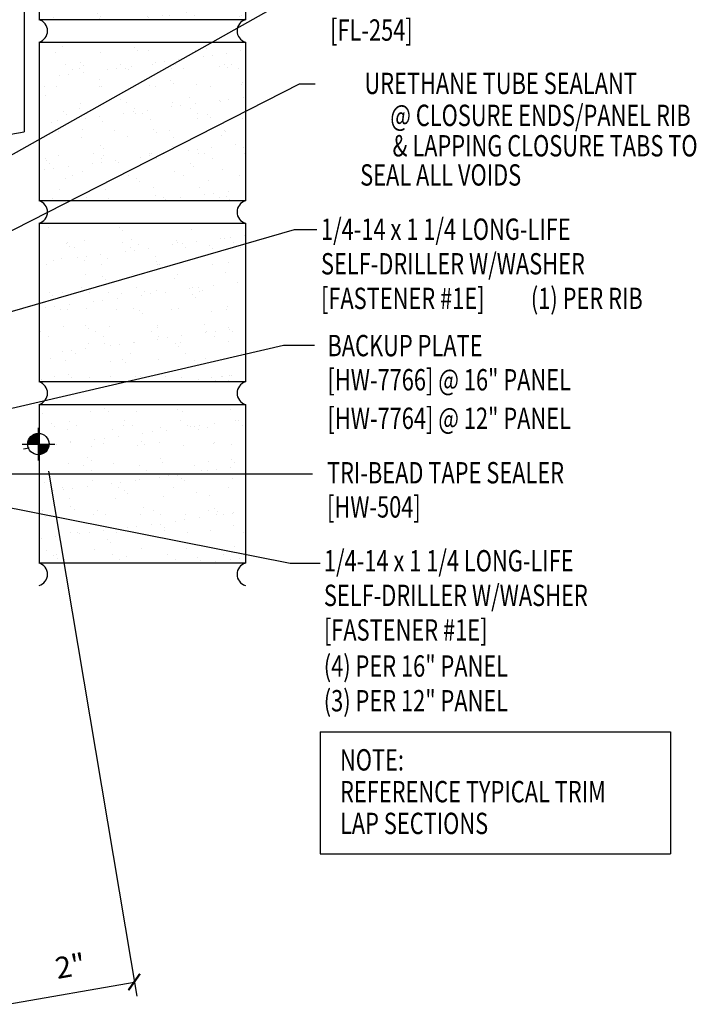
# Model space of a CAD drawing. Units: inches. Extents: x -2.4 to 40.8, y 6.4 to 40.3.
# Drawn here: x 28.9 to 40.8, y 7.8 to 25.1 of the extents above; entities that cross this region are included whole.
import ezdxf
from ezdxf.enums import TextEntityAlignment as Align

# ---------------------------------------------------------------- set-up
doc = ezdxf.new("R2010")
doc.units = ezdxf.units.IN
doc.header["$MEASUREMENT"] = 0
doc.linetypes.add('DOT', pattern=[0.25, 0, -0.25])
for name, color, linetype in [('DIM', 2, 'Continuous'), ('SECTION', 11, 'Continuous'), ('TEXT', 2, 'Continuous'), ('TRIM', 6, 'Continuous'), ('WALL', 9, 'Continuous')]:
    doc.layers.add(name, color=color, linetype=linetype)
doc.styles.add('TEXT', font='SIMPLEX', dxfattribs={"width": 0.75, "height": 6})
doc.styles.add('TEXT1', font='ROMANS.shx', dxfattribs={"width": 0.75, "height": 0.375})
doc.dimstyles.new('DETAIL$7', dxfattribs={"dimscale": 4, "dimtxt": 6, "dimasz": 0.125, "dimexe": 0.0625, "dimexo": 0.125, "dimgap": 0.0625, "dimtad": 1, "dimdec": 5, "dimzin": 3, "dimdsep": 46, "dimlunit": 4, "dimtxsty": 'TEXT', "dimblk": 'ARCHTICK', "dimcen": 0.0625, "dimclrd": 7, "dimclre": 7, "dimclrt": 2, "dimadec": 0, "dimazin": 0, "dimtfac": 0.666667, "dimtdec": 5, "dimtmove": 0, "dimatfit": 3, "dimfxl": 0, "dimfrac": 2, "dimtolj": 1, "dimtzin": 3, "dimarcsym": 0})

# ---------------------------------------------------------------- blocks, each defined once
blk = doc.blocks.new('dsc-HW-504')
at = {"layer": 'TEXT', "style": 'TEXT1', "width": 0.75}
for s, p in [('TRI-BEAD TAPE SEALER', (0, 0)), ('[HW-504]', (0, -0.6))]:
    blk.add_text(s, height=0.375, dxfattribs=at).set_placement(p)
at = {"layer": 'TEXT', "style": 'TEXT1', "flags": 1}
for tag, p in [('SHPLN', (0, -1.2)), ('COLOR', (0, -1.2)), ('CALC', (0, -1.2)), ('OPT1', (0, -1.2)), ('OPT2', (0, -1.2)), ('OPT3', (0, -1.2)), ('GAGE', (0, -1.2)), ('DESCRIPTION', (0, -1.2)), ('PART', (0, -1.2)), ('MULTIPLE', (0, -1.2)), ('SPARE1', (0, -1.8)), ('SPARE2', (0, -1.8)), ('SPARE3', (0, -1.8)), ('SPARE4', (0, -1.8)), ('SPARE5', (0, -1.8)), ('SPARE6', (0, -1.8)), ('SPARE7', (0, -1.8)), ('SPARE8', (0, -1.8)), ('SPARE9', (0, -1.8)), ('SPARE10', (0, -1.8))]:
    blk.add_attdef(tag, p, '', height=0.375, dxfattribs=at)
blk = doc.blocks.new('A$C30686E82')
for p, q in [((-2.715, 0.761), (3.437, 0.761)), ((-2.715, 0.761), (-2.715, -1.379)), ((3.437, 0.761), (3.437, -1.379)), ((-2.715, -1.379), (3.437, -1.379))]:
    blk.add_line(p, q)
at = {"layer": 'TEXT', "style": 'TEXT1', "width": 0.75}
for s, p in [('NOTE:', (-2.368, 0.081)), ('REFERENCE TYPICAL TRIM', (-2.368, -0.477)), ('LAP SECTIONS', (-2.368, -1.035))]:
    blk.add_text(s, height=0.375, dxfattribs=at).set_placement(p)
blk = doc.blocks.new('_ArchTick')
at = {"color": 0, "linetype": 'ByBlock', "const_width": 0.15}
blk.add_lwpolyline([(-0.5, -0.5), (0.5, 0.5)], dxfattribs=at)
blk = doc.blocks.new('wp')
at = {"layer": 'SECTION'}
for p, q in [((0, -0.0958), (0, 0.0958)), ((-0.0958, 0), (0.0958, 0))]:
    blk.add_line(p, q, dxfattribs=at)
at = {"layer": 'SECTION', "const_width": 0.0625}
for points in [[(0, 0.0312, 0.414214), (-0.0312, 0, 1)], [(0, -0.0312, 0.414214), (0.0312, 0, 1)]]:
    blk.add_lwpolyline(points, format="xyb", dxfattribs=at)
at = {"layer": 'SECTION'}
blk.add_circle((0, 0), 0.0625, dxfattribs=at)
blk = doc.blocks.new('dsc-FL-254')
at = {"layer": 'TEXT', "style": 'TEXT1', "width": 0.75}
for s, p in [('PERFORATED VENT DRIP', (0, 0)), ('[FL-254]', (0, -0.6))]:
    blk.add_text(s, height=0.375, dxfattribs=at).set_placement(p)
at = {"layer": 'TEXT', "style": 'TEXT1', "flags": 1}
for tag, p in [('SHPLN', (0, -1.2)), ('COLOR', (0, -1.2)), ('CALC', (0, -1.2)), ('OPT1', (0, -1.2)), ('OPT2', (0, -1.2)), ('OPT3', (0, -1.2)), ('GAGE', (0, -1.2)), ('DESCRIPTION', (0, -1.2)), ('PART', (0, -1.2)), ('MULTIPLE', (0, -1.2)), ('SPARE1', (0, -1.8)), ('SPARE2', (0, -1.8)), ('SPARE3', (0, -1.8)), ('SPARE4', (0, -1.8)), ('SPARE5', (0, -1.8)), ('SPARE6', (0, -1.8)), ('SPARE7', (0, -1.8)), ('SPARE8', (0, -1.8)), ('SPARE9', (0, -1.8)), ('SPARE10', (0, -1.8))]:
    blk.add_attdef(tag, p, '', height=0.375, dxfattribs=at)
blk = doc.blocks.new('FD-F1E')
at = {"layer": 'TEXT', "style": 'TEXT1', "width": 0.75}
for s, p in [('1/4-14 x 1 1/4 LONG-LIFE', (0.0047, -0.0408)), ('SELF-DRILLER W/WASHER', (0.0047, -0.1926)), ('[FASTENER #1E]', (0.0047, -0.3444))]:
    blk.add_text(s, height=0.09375, dxfattribs=at).set_placement(p)
blk.add_attdef('(QUANTITY)', (0.9263, -0.3444), '', height=0.0938, dxfattribs=at)

msp = doc.modelspace()

# ---------------------------------------------------------------- hatches: boundary and pattern name
at = {"layer": 'WALL'}
h = msp.add_hatch(dxfattribs=at)
h.set_pattern_fill('AR-SAND', color=256, scale=0.3125, style=0)
h.paths.add_polyline_path([(32.91362, 34.25832), (29.28862, 34.25832), (29.28862, 31.47233), (32.91362, 31.47233)])
h.paths.add_polyline_path([(32.91362, 30.65722), (30.32544, 29.27276, -0.15914538), (30.53157, 28.64156, -0.08339085), (30.47289, 28.29217), (32.91362, 28.29217)])
h.paths.add_polyline_path([(32.91362, 30.65722), (32.91362, 31.07816), (29.28862, 31.07816), (29.28862, 29.6969, -0.28279755), (30.32544, 29.27276)])
h.paths.add_polyline_path([(32.91362, 24.71783), (29.28862, 24.71783), (29.28862, 21.93184), (32.91362, 21.93184)])
h.paths.add_polyline_path([(32.91362, 21.53767), (29.28862, 21.53767), (29.28862, 18.75168), (32.91362, 18.75168)])
h.paths.add_polyline_path([(32.91362, 18.35751), (29.28862, 18.35751), (29.28862, 15.57152), (32.91362, 15.57152)])
h = msp.add_hatch(dxfattribs=at)
h.set_pattern_fill('AR-SAND', color=256, scale=0.3125, style=0)
h.paths.add_polyline_path([(29.28862, 29.6969), (29.28862, 28.80137), (30.14159, 28.80137), (30.14159, 28.29217), (30.47289, 28.29217, 0.08339085), (30.53157, 28.64156, 0.46277035)])
h.paths.add_polyline_path([(32.91362, 27.898), (30.2308, 27.898, -0.24602573), (29.28862, 27.58621), (29.28862, 27.52294), (29.30569, 27.46316), (29.35236, 27.46316), (29.34423, 27.49163), (29.35971, 27.51909), (29.37568, 27.46316), (29.42235, 27.46316), (29.41422, 27.49163), (29.4297, 27.51909), (29.44567, 27.46316), (29.49235, 27.46316), (29.48422, 27.49163), (29.49969, 27.51909), (29.51566, 27.46316), (29.56234, 27.46316), (29.55421, 27.49163), (29.56968, 27.51909), (29.58565, 27.46316), (29.63233, 27.46316), (29.6242, 27.49163), (29.63967, 27.51909), (29.65564, 27.46316), (29.70232, 27.46316), (29.69419, 27.49163), (29.70966, 27.51909), (29.72564, 27.46316), (29.77231, 27.46316), (29.76418, 27.49163), (29.77965, 27.51909), (29.79563, 27.46316), (29.8423, 27.46316), (29.83417, 27.49163), (29.84965, 27.51909), (29.86562, 27.46316), (29.91229, 27.46316), (29.90416, 27.49163), (29.91964, 27.51909), (29.93561, 27.46316), (29.98228, 27.46316), (29.97415, 27.49163), (29.98963, 27.51909), (30.0056, 27.46316), (30.05227, 27.46316), (30.04414, 27.49163), (30.05962, 27.51909), (30.07559, 27.46316), (30.12226, 27.46316), (30.11413, 27.49163), (30.12961, 27.51909), (30.14558, 27.46316), (30.19225, 27.46316), (30.18412, 27.49163), (30.1996, 27.51909), (30.21557, 27.46316), (30.26224, 27.46316), (30.25411, 27.49163), (30.26959, 27.51909), (30.28556, 27.46316), (30.33223, 27.46316), (30.3241, 27.49163), (30.33958, 27.51909), (30.35555, 27.46316), (30.40222, 27.46316), (30.39409, 27.49163), (30.40957, 27.51909), (30.42554, 27.46316), (30.47221, 27.46316), (30.46408, 27.49163), (30.47956, 27.51909), (30.49553, 27.46316), (30.54221, 27.46316), (30.53408, 27.49163), (30.54955, 27.51909), (30.56552, 27.46316), (30.6122, 27.46316), (30.60407, 27.49163), (30.61954, 27.51909), (30.63551, 27.46316), (30.68219, 27.46316), (30.67406, 27.49163), (30.68953, 27.51909), (30.7055, 27.46316), (30.75218, 27.46316), (30.74754, 27.47941), (30.76301, 27.50687), (30.7755, 27.46316), (30.88833, 27.46316), (30.93465, 27.4463), (30.95743, 27.41394), (30.93465, 27.38159), (30.87761, 27.36083), (30.80471, 27.36083), (30.8094, 27.3444), (30.79393, 27.31694), (30.7814, 27.36083), (30.73472, 27.36083), (30.7429, 27.33218), (30.72743, 27.30472), (30.7114, 27.36083), (30.66473, 27.36083), (30.67291, 27.33218), (30.65744, 27.30472), (30.64141, 27.36083), (30.59474, 27.36083), (30.60292, 27.33218), (30.58744, 27.30472), (30.57142, 27.36083), (30.52475, 27.36083), (30.53293, 27.33218), (30.51745, 27.30472), (30.50143, 27.36083), (30.45476, 27.36083), (30.46294, 27.33218), (30.44746, 27.30472), (30.43144, 27.36083), (30.38477, 27.36083), (30.39295, 27.33218), (30.37747, 27.30472), (30.36145, 27.36083), (30.31478, 27.36083), (30.32296, 27.33218), (30.30748, 27.30472), (30.29146, 27.36083), (30.24479, 27.36083), (30.25297, 27.33218), (30.23749, 27.30472), (30.22147, 27.36083), (30.1748, 27.36083), (30.18298, 27.33218), (30.1675, 27.30472), (30.15148, 27.36083), (30.10481, 27.36083), (30.11299, 27.33218), (30.09751, 27.30472), (30.08149, 27.36083), (30.03482, 27.36083), (30.043, 27.33218), (30.02752, 27.30472), (30.0115, 27.36083), (29.96483, 27.36083), (29.973, 27.33218), (29.95753, 27.30472), (29.94151, 27.36083), (29.89483, 27.36083), (29.90301, 27.33218), (29.88754, 27.30472), (29.87152, 27.36083), (29.82484, 27.36083), (29.83302, 27.33218), (29.81755, 27.30472), (29.80153, 27.36083), (29.75485, 27.36083), (29.76303, 27.33218), (29.74756, 27.30472), (29.73154, 27.36083), (29.68486, 27.36083), (29.69304, 27.33218), (29.67757, 27.30472), (29.66154, 27.36083), (29.61487, 27.36083), (29.62305, 27.33218), (29.60758, 27.30472), (29.59155, 27.36083), (29.54488, 27.36083), (29.55306, 27.33218), (29.53758, 27.30472), (29.52156, 27.36083), (29.47489, 27.36083), (29.48307, 27.33218), (29.46759, 27.30472), (29.45157, 27.36083), (29.4049, 27.36083), (29.41308, 27.33218), (29.3976, 27.30472), (29.38158, 27.36083), (29.33491, 27.36083), (29.34309, 27.33218), (29.32761, 27.30472), (29.31159, 27.36083), (29.28862, 27.36083), (29.28862, 25.112), (32.91362, 25.112)])
h.paths.add_polyline_path([(30.2308, 27.898), (29.28862, 27.898), (29.28862, 27.58621, 0.24602573)], flags=17)

# ---------------------------------------------------------------- linework, layer by layer
at = {"layer": 'DIM', "linetype": 'DOT'}
msp.add_line((9.71333, 14.17442), (29.36446, 17.63802), dxfattribs=at)
at = {"layer": 'DIM', "color": 7}
for p, q in [((29.45201, 17.18469), (31.00296, 7.9689)), ((28.74057, 7.82345), (30.96153, 8.21506))]:
    msp.add_line(p, q, dxfattribs=at)
at = {"layer": 'TRIM'}
for p in [(29.02563, 27.8911), (24.22953, 22.29777)]:
    msp.add_line(p, (29.02563, 23.1411), dxfattribs=at)
at = {"layer": 'WALL'}
for p, q in [((29.28862, 27.898), (29.28862, 25.112)), ((32.91362, 27.898), (32.91362, 25.112)), ((32.91362, 25.112), (29.28862, 25.112)), ((29.28862, 24.71783), (32.91362, 24.71783)), ((29.28862, 24.71783), (29.28862, 21.93184)), ((32.91362, 24.71783), (32.91362, 21.93184)), ((32.91362, 21.93184), (29.28862, 21.93184)), ((29.28862, 21.53767), (32.91362, 21.53767)), ((29.28862, 21.53767), (29.28862, 18.75168)), ((32.91362, 21.53767), (32.91362, 18.75168)), ((32.91362, 18.75168), (29.28862, 18.75168)), ((29.28862, 18.35751), (32.91362, 18.35751)), ((29.28862, 18.35751), (29.28862, 15.57152)), ((32.91362, 18.35751), (32.91362, 15.57152)), ((32.91362, 15.57152), (29.28862, 15.57152))]:
    msp.add_line(p, q, dxfattribs=at)
for centre, start, end in [((29.23186, 24.91492), 286.066511, 73.933489), ((32.97038, 24.91492), 106.066511, 253.933489), ((29.23186, 21.73476), 286.066511, 73.933489), ((32.97038, 21.73476), 106.066511, 253.933489), ((29.23186, 18.5546), 286.066511, 73.933489), ((32.97038, 18.5546), 106.066511, 253.933489), ((29.23186, 15.37443), 286.066511, 73.933489), ((32.97038, 15.37443), 106.066511, 253.933489)]:
    msp.add_arc(centre, 0.2051, start, end, dxfattribs=at)

# ---------------------------------------------------------------- block references
msp.add_blockref('A$C30686E82', (36.94159, 11.84732))
at = {"layer": 'DIM', "color": 7, "xscale": 0.25, "yscale": 0.25, "zscale": 0.25, "rotation": 9.999999999999977}
msp.add_blockref('_ArchTick', (30.95955, 8.2151), dxfattribs=at)
at = {"layer": 'TEXT'}
for name, p in [('dsc-FL-254', (34.40019, 25.34319)), ('dsc-HW-504', (34.34566, 16.96986))]:
    msp.add_blockref(name, p, dxfattribs=at)
at = {"layer": 'TEXT', "xscale": 4, "yscale": 4, "zscale": 4}
msp.add_blockref('FD-F1E', (34.2208, 21.40889), dxfattribs=at).add_auto_attribs({'(QUANTITY)': '(1) PER RIB'})
at = {"layer": 'TEXT'}
for name, p, xscale, yscale, zscale in [('wp', (29.27628, 17.65951), 3, 3, 3), ('FD-F1E', (34.27239, 15.58679), 4, 4, 4)]:
    msp.add_blockref(name, p, dxfattribs=dict(at, xscale=xscale, yscale=yscale, zscale=zscale))

# ---------------------------------------------------------------- texts
at = {"layer": 'DIM', "color": 2, "insert": (29.83653, 8.49712), "char_height": 0.375, "attachment_point": 5, "rotation": 10, "style": 'TEXT1'}
msp.add_mtext('\\A1;2"', dxfattribs=at)
at = {"layer": 'TEXT', "style": 'TEXT1', "width": 0.75}
for s, p in [('URETHANE TUBE SEALANT', (39.78892, 23.80652)), ('@ CLOSURE ENDS/PANEL RIB', (40.73316, 23.24491)), ('& LAPPING CLOSURE TABS TO', (40.85497, 22.71058)), ('SEAL ALL VOIDS', (37.75683, 22.19874))]:
    msp.add_text(s, height=0.375, dxfattribs=at).set_placement(p, align=Align.RIGHT)
for s, p in [('BACKUP PLATE', (34.35386, 19.20245)), ('[HW-7766] @ 16" PANEL', (34.35386, 18.60245)), ('[HW-7764] @ 12" PANEL', (34.35386, 17.92551)), ('(4) PER 16" PANEL', (34.2889, 13.57616)), ('(3) PER 12" PANEL', (34.2889, 12.96688))]:
    msp.add_text(s, height=0.375, dxfattribs=at).set_placement(p)

# ---------------------------------------------------------------- leaders
for points in [[(25.9345, 21.12311), (33.66608, 25.47083), (34.16759, 25.47083)], [(25.47875, 19.71482), (33.8607, 23.98742), (34.13702, 23.98742)], [(25.30496, 18.97594), (33.77344, 21.42937), (34.1661, 21.42937)], [(27.62076, 18.01806), (33.58095, 19.39453), (34.12354, 19.39453)], [(25.80979, 18.10277), (28.40372, 17.13824), (34.09381, 17.13824)], [(25.6443, 17.1619), (33.70147, 15.56979), (34.2246, 15.56979)]]:
    msp.add_leader(points, dimstyle='DETAIL$7')

doc.saveas('drawing.dxf')
